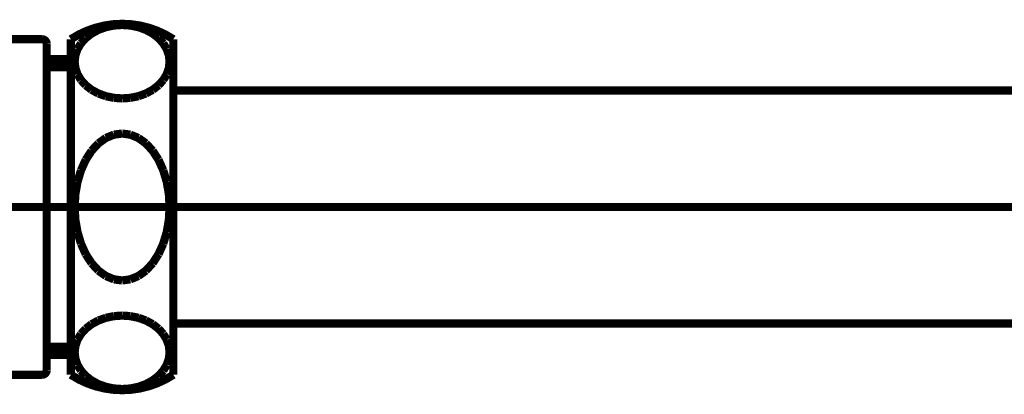
# Model space of a CAD drawing. Extents: x 66 to 478, y -271 to -8.
# Drawn here: x 442 to 453, y -204 to -200 of the extents above; entities that cross this region are included whole.
import ezdxf

# ---------------------------------------------------------------- set-up
doc = ezdxf.new("R2010")
doc.units = 0
doc.linetypes.add('AIGENLINE003', pattern=[20, 12.5, -2.5, 2.5, -2.5])
doc.layers.add('LAYER_4', color=7, linetype='CONTINUOUS')

# ---------------------------------------------------------------- blocks, each defined once
blk = doc.blocks.new('AIGNBL040200B7')
at = {"layer": 'LAYER_4', "const_width": 0.0882}
blk.add_lwpolyline([(444.1226, -204.1628), (444.1226, -200.5628)], dxfattribs=at)
blk = doc.blocks.new('AIGNBL040200B8')
at = {"layer": 'LAYER_4', "const_width": 0.0882}
blk.add_lwpolyline([(444.0826, -202.3628), (444.0748, -202.4996)], dxfattribs=at)
blk = doc.blocks.new('AIGNBL040200B9')
at = {"layer": 'LAYER_4', "const_width": 0.0882}
blk.add_lwpolyline([(444.0748, -202.4996), (444.0518, -202.6323)], dxfattribs=at)
blk = doc.blocks.new('AIGNBL040200BA')
at = {"layer": 'LAYER_4', "const_width": 0.0882}
blk.add_lwpolyline([(444.0518, -202.6323), (444.0142, -202.7568)], dxfattribs=at)
blk = doc.blocks.new('AIGNBL040200BB')
at = {"layer": 'LAYER_4', "const_width": 0.0882}
blk.add_lwpolyline([(444.0142, -202.7568), (443.9632, -202.8693)], dxfattribs=at)
blk = doc.blocks.new('AIGNBL040200BC')
at = {"layer": 'LAYER_4', "const_width": 0.0882}
blk.add_lwpolyline([(443.9632, -202.8693), (443.9004, -202.9664)], dxfattribs=at)
blk = doc.blocks.new('AIGNBL040200BD')
at = {"layer": 'LAYER_4', "const_width": 0.0882}
blk.add_lwpolyline([(443.9004, -202.9664), (443.8276, -203.0452)], dxfattribs=at)
blk = doc.blocks.new('AIGNBL040200BE')
at = {"layer": 'LAYER_4', "const_width": 0.0882}
blk.add_lwpolyline([(443.8276, -203.0452), (443.747, -203.1032)], dxfattribs=at)
blk = doc.blocks.new('AIGNBL040200BF')
at = {"layer": 'LAYER_4', "const_width": 0.0882}
blk.add_lwpolyline([(443.747, -203.1032), (443.6611, -203.1388)], dxfattribs=at)
blk = doc.blocks.new('AIGNBL040200C0')
at = {"layer": 'LAYER_4', "const_width": 0.0882}
blk.add_lwpolyline([(443.6611, -203.1388), (443.5726, -203.1508)], dxfattribs=at)
blk = doc.blocks.new('AIGNBL040200C1')
at = {"layer": 'LAYER_4', "const_width": 0.0882}
blk.add_lwpolyline([(443.5726, -203.1508), (443.484, -203.1388)], dxfattribs=at)
blk = doc.blocks.new('AIGNBL040200C2')
at = {"layer": 'LAYER_4', "const_width": 0.0882}
blk.add_lwpolyline([(443.484, -203.1388), (443.3981, -203.1032)], dxfattribs=at)
blk = doc.blocks.new('AIGNBL040200C3')
at = {"layer": 'LAYER_4', "const_width": 0.0882}
blk.add_lwpolyline([(443.3981, -203.1032), (443.3176, -203.0452)], dxfattribs=at)
blk = doc.blocks.new('AIGNBL040200C4')
at = {"layer": 'LAYER_4', "const_width": 0.0882}
blk.add_lwpolyline([(443.3176, -203.0452), (443.2447, -202.9664)], dxfattribs=at)
blk = doc.blocks.new('AIGNBL040200C5')
at = {"layer": 'LAYER_4', "const_width": 0.0882}
blk.add_lwpolyline([(443.2447, -202.9664), (443.1819, -202.8693)], dxfattribs=at)
blk = doc.blocks.new('AIGNBL040200C6')
at = {"layer": 'LAYER_4', "const_width": 0.0882}
blk.add_lwpolyline([(443.1819, -202.8693), (443.1309, -202.7568)], dxfattribs=at)
blk = doc.blocks.new('AIGNBL040200C7')
at = {"layer": 'LAYER_4', "const_width": 0.0882}
blk.add_lwpolyline([(443.1309, -202.7568), (443.0933, -202.6323)], dxfattribs=at)
blk = doc.blocks.new('AIGNBL040200C8')
at = {"layer": 'LAYER_4', "const_width": 0.0882}
blk.add_lwpolyline([(443.0933, -202.6323), (443.0703, -202.4996)], dxfattribs=at)
blk = doc.blocks.new('AIGNBL040200C9')
at = {"layer": 'LAYER_4', "const_width": 0.0882}
blk.add_lwpolyline([(443.0703, -202.4996), (443.0626, -202.3628)], dxfattribs=at)
blk = doc.blocks.new('AIGNBL040200CA')
at = {"layer": 'LAYER_4', "const_width": 0.0882}
blk.add_lwpolyline([(444.0826, -200.8039), (444.0748, -200.7355)], dxfattribs=at)
blk = doc.blocks.new('AIGNBL040200CB')
at = {"layer": 'LAYER_4', "const_width": 0.0882}
blk.add_lwpolyline([(444.0748, -200.7355), (444.0518, -200.6692)], dxfattribs=at)
blk = doc.blocks.new('AIGNBL040200CC')
at = {"layer": 'LAYER_4', "const_width": 0.0882}
blk.add_lwpolyline([(444.0518, -200.6692), (444.0142, -200.6069)], dxfattribs=at)
blk = doc.blocks.new('AIGNBL040200CD')
at = {"layer": 'LAYER_4', "const_width": 0.0882}
blk.add_lwpolyline([(444.0142, -200.6069), (443.9632, -200.5507)], dxfattribs=at)
blk = doc.blocks.new('AIGNBL040200CE')
at = {"layer": 'LAYER_4', "const_width": 0.0882}
blk.add_lwpolyline([(443.9632, -200.5507), (443.9004, -200.5021)], dxfattribs=at)
blk = doc.blocks.new('AIGNBL040200CF')
at = {"layer": 'LAYER_4', "const_width": 0.0882}
blk.add_lwpolyline([(443.9004, -200.5021), (443.8276, -200.4627)], dxfattribs=at)
blk = doc.blocks.new('AIGNBL040200D0')
at = {"layer": 'LAYER_4', "const_width": 0.0882}
blk.add_lwpolyline([(443.8276, -200.4627), (443.747, -200.4337)], dxfattribs=at)
blk = doc.blocks.new('AIGNBL040200D1')
at = {"layer": 'LAYER_4', "const_width": 0.0882}
blk.add_lwpolyline([(443.747, -200.4337), (443.6611, -200.4159)], dxfattribs=at)
blk = doc.blocks.new('AIGNBL040200D2')
at = {"layer": 'LAYER_4', "const_width": 0.0882}
blk.add_lwpolyline([(443.6611, -200.4159), (443.5726, -200.4099)], dxfattribs=at)
blk = doc.blocks.new('AIGNBL040200D3')
at = {"layer": 'LAYER_4', "const_width": 0.0882}
blk.add_lwpolyline([(443.5726, -200.4099), (443.484, -200.4159)], dxfattribs=at)
blk = doc.blocks.new('AIGNBL040200D4')
at = {"layer": 'LAYER_4', "const_width": 0.0882}
blk.add_lwpolyline([(443.484, -200.4159), (443.3981, -200.4337)], dxfattribs=at)
blk = doc.blocks.new('AIGNBL040200D5')
at = {"layer": 'LAYER_4', "const_width": 0.0882}
blk.add_lwpolyline([(443.3981, -200.4337), (443.3176, -200.4627)], dxfattribs=at)
blk = doc.blocks.new('AIGNBL040200D6')
at = {"layer": 'LAYER_4', "const_width": 0.0882}
blk.add_lwpolyline([(443.3176, -200.4627), (443.2447, -200.5021)], dxfattribs=at)
blk = doc.blocks.new('AIGNBL040200D7')
at = {"layer": 'LAYER_4', "const_width": 0.0882}
blk.add_lwpolyline([(443.2447, -200.5021), (443.1819, -200.5507)], dxfattribs=at)
blk = doc.blocks.new('AIGNBL040200D8')
at = {"layer": 'LAYER_4', "const_width": 0.0882}
blk.add_lwpolyline([(443.1819, -200.5507), (443.1309, -200.6069)], dxfattribs=at)
blk = doc.blocks.new('AIGNBL040200D9')
at = {"layer": 'LAYER_4', "const_width": 0.0882}
blk.add_lwpolyline([(443.1309, -200.6069), (443.0933, -200.6692)], dxfattribs=at)
blk = doc.blocks.new('AIGNBL040200DA')
at = {"layer": 'LAYER_4', "const_width": 0.0882}
blk.add_lwpolyline([(443.0933, -200.6692), (443.0703, -200.7355)], dxfattribs=at)
blk = doc.blocks.new('AIGNBL040200DB')
at = {"layer": 'LAYER_4', "const_width": 0.0882}
blk.add_lwpolyline([(443.0703, -200.7355), (443.0626, -200.8039)], dxfattribs=at)
blk = doc.blocks.new('AIGNBL040200DC')
at = {"layer": 'LAYER_4', "const_width": 0.0882}
blk.add_lwpolyline([(443.0626, -200.8039), (443.0703, -200.8723)], dxfattribs=at)
blk = doc.blocks.new('AIGNBL040200DD')
at = {"layer": 'LAYER_4', "const_width": 0.0882}
blk.add_lwpolyline([(443.0703, -200.8723), (443.0933, -200.9387)], dxfattribs=at)
blk = doc.blocks.new('AIGNBL040200DE')
at = {"layer": 'LAYER_4', "const_width": 0.0882}
blk.add_lwpolyline([(443.0933, -200.9387), (443.1309, -201.0009)], dxfattribs=at)
blk = doc.blocks.new('AIGNBL040200DF')
at = {"layer": 'LAYER_4', "const_width": 0.0882}
blk.add_lwpolyline([(443.1309, -201.0009), (443.1819, -201.0572)], dxfattribs=at)
blk = doc.blocks.new('AIGNBL040200E0')
at = {"layer": 'LAYER_4', "const_width": 0.0882}
blk.add_lwpolyline([(443.1819, -201.0572), (443.2447, -201.1057)], dxfattribs=at)
blk = doc.blocks.new('AIGNBL040200E1')
at = {"layer": 'LAYER_4', "const_width": 0.0882}
blk.add_lwpolyline([(443.2447, -201.1057), (443.3176, -201.1451)], dxfattribs=at)
blk = doc.blocks.new('AIGNBL040200E2')
at = {"layer": 'LAYER_4', "const_width": 0.0882}
blk.add_lwpolyline([(443.3176, -201.1451), (443.3981, -201.1742)], dxfattribs=at)
blk = doc.blocks.new('AIGNBL040200E3')
at = {"layer": 'LAYER_4', "const_width": 0.0882}
blk.add_lwpolyline([(443.3981, -201.1742), (443.484, -201.1919)], dxfattribs=at)
blk = doc.blocks.new('AIGNBL040200E4')
at = {"layer": 'LAYER_4', "const_width": 0.0882}
blk.add_lwpolyline([(443.484, -201.1919), (443.5726, -201.1979)], dxfattribs=at)
blk = doc.blocks.new('AIGNBL040200E5')
at = {"layer": 'LAYER_4', "const_width": 0.0882}
blk.add_lwpolyline([(443.5726, -201.1979), (443.6611, -201.1919)], dxfattribs=at)
blk = doc.blocks.new('AIGNBL040200E6')
at = {"layer": 'LAYER_4', "const_width": 0.0882}
blk.add_lwpolyline([(443.6611, -201.1919), (443.747, -201.1742)], dxfattribs=at)
blk = doc.blocks.new('AIGNBL040200E7')
at = {"layer": 'LAYER_4', "const_width": 0.0882}
blk.add_lwpolyline([(443.747, -201.1742), (443.8276, -201.1451)], dxfattribs=at)
blk = doc.blocks.new('AIGNBL040200E8')
at = {"layer": 'LAYER_4', "const_width": 0.0882}
blk.add_lwpolyline([(443.8276, -201.1451), (443.9004, -201.1057)], dxfattribs=at)
blk = doc.blocks.new('AIGNBL040200E9')
at = {"layer": 'LAYER_4', "const_width": 0.0882}
blk.add_lwpolyline([(443.9004, -201.1057), (443.9632, -201.0572)], dxfattribs=at)
blk = doc.blocks.new('AIGNBL040200EA')
at = {"layer": 'LAYER_4', "const_width": 0.0882}
blk.add_lwpolyline([(443.9632, -201.0572), (444.0142, -201.0009)], dxfattribs=at)
blk = doc.blocks.new('AIGNBL040200EB')
at = {"layer": 'LAYER_4', "const_width": 0.0882}
blk.add_lwpolyline([(444.0142, -201.0009), (444.0518, -200.9387)], dxfattribs=at)
blk = doc.blocks.new('AIGNBL040200EC')
at = {"layer": 'LAYER_4', "const_width": 0.0882}
blk.add_lwpolyline([(444.0518, -200.9387), (444.0748, -200.8723)], dxfattribs=at)
blk = doc.blocks.new('AIGNBL040200ED')
at = {"layer": 'LAYER_4', "const_width": 0.0882}
blk.add_lwpolyline([(444.0748, -200.8723), (444.0826, -200.8039)], dxfattribs=at)
blk = doc.blocks.new('AIGNBL040200EE')
at = {"layer": 'LAYER_4', "const_width": 0.0882}
blk.add_lwpolyline([(443.0226, -204.1628, 0.2999895), (444.1226, -204.1628)], format="xyb", dxfattribs=at)
blk = doc.blocks.new('AIGNBL040200EF')
at = {"layer": 'LAYER_4', "const_width": 0.0882}
blk.add_lwpolyline([(443.0226, -204.1628), (443.0226, -200.5628)], dxfattribs=at)
blk = doc.blocks.new('AIGNBL040200F0')
at = {"layer": 'LAYER_4', "const_width": 0.0882}
blk.add_lwpolyline([(444.1226, -200.5628, 0.3000105), (443.0226, -200.5628)], format="xyb", dxfattribs=at)
blk = doc.blocks.new('AIGNBL040200FC')
at = {"layer": 'LAYER_4', "const_width": 0.0882}
blk.add_lwpolyline([(442.7626, -203.8628), (443.0226, -203.8628)], dxfattribs=at)
blk = doc.blocks.new('AIGNBL040200FD')
at = {"layer": 'LAYER_4', "const_width": 0.0882}
blk.add_lwpolyline([(442.7626, -203.9478), (443.0226, -203.9478)], dxfattribs=at)
blk = doc.blocks.new('AIGNBL040200FE')
at = {"layer": 'LAYER_4', "const_width": 0.0882}
blk.add_lwpolyline([(442.7626, -200.8628), (443.0226, -200.8628)], dxfattribs=at)
blk = doc.blocks.new('AIGNBL040200FF')
at = {"layer": 'LAYER_4', "const_width": 0.0882}
blk.add_lwpolyline([(442.7626, -200.7778), (443.0226, -200.7778)], dxfattribs=at)
blk = doc.blocks.new('AIGNBL04020100')
at = {"layer": 'LAYER_4', "const_width": 0.0882}
blk.add_lwpolyline([(442.7126, -204.1628, 0.3931199), (442.7626, -204.1128)], format="xyb", dxfattribs=at)
blk = doc.blocks.new('AIGNBL04020101')
at = {"layer": 'LAYER_4', "const_width": 0.0882}
blk.add_lwpolyline([(442.7626, -200.6128, 0.3931199), (442.7126, -200.5628)], format="xyb", dxfattribs=at)
blk = doc.blocks.new('AIGNBL04020102')
at = {"layer": 'LAYER_4', "const_width": 0.0882}
blk.add_lwpolyline([(442.7626, -200.6128), (442.7626, -204.1128)], dxfattribs=at)
blk = doc.blocks.new('AIGNBL04020104')
at = {"layer": 'LAYER_4', "const_width": 0.0882}
blk.add_lwpolyline([(440.5626, -204.1628), (442.7126, -204.1628)], dxfattribs=at)
blk = doc.blocks.new('AIGNBL04020105')
at = {"layer": 'LAYER_4', "const_width": 0.0882}
blk.add_lwpolyline([(440.5626, -200.5628), (442.7126, -200.5628)], dxfattribs=at)
blk = doc.blocks.new('AIGNBL04020108')
at = {"layer": 'LAYER_4', "const_width": 0.0882}
blk.add_lwpolyline([(444.1226, -201.1128), (453.8518, -201.1128)], dxfattribs=at)
blk = doc.blocks.new('AIGNBL04020109')
at = {"layer": 'LAYER_4', "const_width": 0.0882}
blk.add_lwpolyline([(443.0626, -202.3628), (443.0703, -202.4996)], dxfattribs=at)
blk = doc.blocks.new('AIGNBL0402010A')
at = {"layer": 'LAYER_4', "const_width": 0.0882}
blk.add_lwpolyline([(443.0703, -202.4996), (443.0933, -202.6323)], dxfattribs=at)
blk = doc.blocks.new('AIGNBL0402010B')
at = {"layer": 'LAYER_4', "const_width": 0.0882}
blk.add_lwpolyline([(443.0933, -202.6323), (443.1309, -202.7568)], dxfattribs=at)
blk = doc.blocks.new('AIGNBL0402010C')
at = {"layer": 'LAYER_4', "const_width": 0.0882}
blk.add_lwpolyline([(443.1309, -202.7568), (443.1819, -202.8693)], dxfattribs=at)
blk = doc.blocks.new('AIGNBL0402010D')
at = {"layer": 'LAYER_4', "const_width": 0.0882}
blk.add_lwpolyline([(443.1819, -202.8693), (443.2447, -202.9664)], dxfattribs=at)
blk = doc.blocks.new('AIGNBL0402010E')
at = {"layer": 'LAYER_4', "const_width": 0.0882}
blk.add_lwpolyline([(443.2447, -202.9664), (443.3176, -203.0452)], dxfattribs=at)
blk = doc.blocks.new('AIGNBL0402010F')
at = {"layer": 'LAYER_4', "const_width": 0.0882}
blk.add_lwpolyline([(443.3176, -203.0452), (443.3981, -203.1032)], dxfattribs=at)
blk = doc.blocks.new('AIGNBL04020110')
at = {"layer": 'LAYER_4', "const_width": 0.0882}
blk.add_lwpolyline([(443.3981, -203.1032), (443.484, -203.1388)], dxfattribs=at)
blk = doc.blocks.new('AIGNBL04020111')
at = {"layer": 'LAYER_4', "const_width": 0.0882}
blk.add_lwpolyline([(443.484, -203.1388), (443.5726, -203.1508)], dxfattribs=at)
blk = doc.blocks.new('AIGNBL04020112')
at = {"layer": 'LAYER_4', "const_width": 0.0882}
blk.add_lwpolyline([(443.5726, -203.1508), (443.6611, -203.1388)], dxfattribs=at)
blk = doc.blocks.new('AIGNBL04020113')
at = {"layer": 'LAYER_4', "const_width": 0.0882}
blk.add_lwpolyline([(443.6611, -203.1388), (443.747, -203.1032)], dxfattribs=at)
blk = doc.blocks.new('AIGNBL04020114')
at = {"layer": 'LAYER_4', "const_width": 0.0882}
blk.add_lwpolyline([(443.747, -203.1032), (443.8276, -203.0452)], dxfattribs=at)
blk = doc.blocks.new('AIGNBL04020115')
at = {"layer": 'LAYER_4', "const_width": 0.0882}
blk.add_lwpolyline([(443.8276, -203.0452), (443.9004, -202.9664)], dxfattribs=at)
blk = doc.blocks.new('AIGNBL04020116')
at = {"layer": 'LAYER_4', "const_width": 0.0882}
blk.add_lwpolyline([(443.9004, -202.9664), (443.9632, -202.8693)], dxfattribs=at)
blk = doc.blocks.new('AIGNBL04020117')
at = {"layer": 'LAYER_4', "const_width": 0.0882}
blk.add_lwpolyline([(443.9632, -202.8693), (444.0142, -202.7568)], dxfattribs=at)
blk = doc.blocks.new('AIGNBL04020118')
at = {"layer": 'LAYER_4', "const_width": 0.0882}
blk.add_lwpolyline([(444.0142, -202.7568), (444.0518, -202.6323)], dxfattribs=at)
blk = doc.blocks.new('AIGNBL04020119')
at = {"layer": 'LAYER_4', "const_width": 0.0882}
blk.add_lwpolyline([(444.0518, -202.6323), (444.0748, -202.4996)], dxfattribs=at)
blk = doc.blocks.new('AIGNBL0402011A')
at = {"layer": 'LAYER_4', "const_width": 0.0882}
blk.add_lwpolyline([(444.0748, -202.4996), (444.0826, -202.3628)], dxfattribs=at)
blk = doc.blocks.new('AIGNBL0402011B')
at = {"layer": 'LAYER_4', "const_width": 0.0882}
blk.add_lwpolyline([(444.0826, -203.9216), (444.0748, -203.8532)], dxfattribs=at)
blk = doc.blocks.new('AIGNBL0402011C')
at = {"layer": 'LAYER_4', "const_width": 0.0882}
blk.add_lwpolyline([(444.0748, -203.8532), (444.0518, -203.7869)], dxfattribs=at)
blk = doc.blocks.new('AIGNBL0402011D')
at = {"layer": 'LAYER_4', "const_width": 0.0882}
blk.add_lwpolyline([(444.0518, -203.7869), (444.0142, -203.7246)], dxfattribs=at)
blk = doc.blocks.new('AIGNBL0402011E')
at = {"layer": 'LAYER_4', "const_width": 0.0882}
blk.add_lwpolyline([(444.0142, -203.7246), (443.9632, -203.6684)], dxfattribs=at)
blk = doc.blocks.new('AIGNBL0402011F')
at = {"layer": 'LAYER_4', "const_width": 0.0882}
blk.add_lwpolyline([(443.9632, -203.6684), (443.9004, -203.6198)], dxfattribs=at)
blk = doc.blocks.new('AIGNBL04020120')
at = {"layer": 'LAYER_4', "const_width": 0.0882}
blk.add_lwpolyline([(443.9004, -203.6198), (443.8276, -203.5804)], dxfattribs=at)
blk = doc.blocks.new('AIGNBL04020121')
at = {"layer": 'LAYER_4', "const_width": 0.0882}
blk.add_lwpolyline([(443.8276, -203.5804), (443.747, -203.5514)], dxfattribs=at)
blk = doc.blocks.new('AIGNBL04020122')
at = {"layer": 'LAYER_4', "const_width": 0.0882}
blk.add_lwpolyline([(443.747, -203.5514), (443.6611, -203.5336)], dxfattribs=at)
blk = doc.blocks.new('AIGNBL04020123')
at = {"layer": 'LAYER_4', "const_width": 0.0882}
blk.add_lwpolyline([(443.6611, -203.5336), (443.5726, -203.5276)], dxfattribs=at)
blk = doc.blocks.new('AIGNBL04020124')
at = {"layer": 'LAYER_4', "const_width": 0.0882}
blk.add_lwpolyline([(443.5726, -203.5276), (443.484, -203.5336)], dxfattribs=at)
blk = doc.blocks.new('AIGNBL04020125')
at = {"layer": 'LAYER_4', "const_width": 0.0882}
blk.add_lwpolyline([(443.484, -203.5336), (443.3981, -203.5514)], dxfattribs=at)
blk = doc.blocks.new('AIGNBL04020126')
at = {"layer": 'LAYER_4', "const_width": 0.0882}
blk.add_lwpolyline([(443.3981, -203.5514), (443.3176, -203.5804)], dxfattribs=at)
blk = doc.blocks.new('AIGNBL04020127')
at = {"layer": 'LAYER_4', "const_width": 0.0882}
blk.add_lwpolyline([(443.3176, -203.5804), (443.2447, -203.6198)], dxfattribs=at)
blk = doc.blocks.new('AIGNBL04020128')
at = {"layer": 'LAYER_4', "const_width": 0.0882}
blk.add_lwpolyline([(443.2447, -203.6198), (443.1819, -203.6684)], dxfattribs=at)
blk = doc.blocks.new('AIGNBL04020129')
at = {"layer": 'LAYER_4', "const_width": 0.0882}
blk.add_lwpolyline([(443.1819, -203.6684), (443.1309, -203.7246)], dxfattribs=at)
blk = doc.blocks.new('AIGNBL0402012A')
at = {"layer": 'LAYER_4', "const_width": 0.0882}
blk.add_lwpolyline([(443.1309, -203.7246), (443.0933, -203.7869)], dxfattribs=at)
blk = doc.blocks.new('AIGNBL0402012B')
at = {"layer": 'LAYER_4', "const_width": 0.0882}
blk.add_lwpolyline([(443.0933, -203.7869), (443.0703, -203.8532)], dxfattribs=at)
blk = doc.blocks.new('AIGNBL0402012C')
at = {"layer": 'LAYER_4', "const_width": 0.0882}
blk.add_lwpolyline([(443.0703, -203.8532), (443.0626, -203.9216)], dxfattribs=at)
blk = doc.blocks.new('AIGNBL0402012D')
at = {"layer": 'LAYER_4', "const_width": 0.0882}
blk.add_lwpolyline([(443.0626, -203.9216), (443.0703, -203.99)], dxfattribs=at)
blk = doc.blocks.new('AIGNBL0402012E')
at = {"layer": 'LAYER_4', "const_width": 0.0882}
blk.add_lwpolyline([(443.0703, -203.99), (443.0933, -204.0564)], dxfattribs=at)
blk = doc.blocks.new('AIGNBL0402012F')
at = {"layer": 'LAYER_4', "const_width": 0.0882}
blk.add_lwpolyline([(443.0933, -204.0564), (443.1309, -204.1186)], dxfattribs=at)
blk = doc.blocks.new('AIGNBL04020130')
at = {"layer": 'LAYER_4', "const_width": 0.0882}
blk.add_lwpolyline([(443.1309, -204.1186), (443.1819, -204.1749)], dxfattribs=at)
blk = doc.blocks.new('AIGNBL04020131')
at = {"layer": 'LAYER_4', "const_width": 0.0882}
blk.add_lwpolyline([(443.1819, -204.1749), (443.2447, -204.2234)], dxfattribs=at)
blk = doc.blocks.new('AIGNBL04020132')
at = {"layer": 'LAYER_4', "const_width": 0.0882}
blk.add_lwpolyline([(443.2447, -204.2234), (443.3176, -204.2628)], dxfattribs=at)
blk = doc.blocks.new('AIGNBL04020133')
at = {"layer": 'LAYER_4', "const_width": 0.0882}
blk.add_lwpolyline([(443.3176, -204.2628), (443.3981, -204.2918)], dxfattribs=at)
blk = doc.blocks.new('AIGNBL04020134')
at = {"layer": 'LAYER_4', "const_width": 0.0882}
blk.add_lwpolyline([(443.3981, -204.2918), (443.484, -204.3096)], dxfattribs=at)
blk = doc.blocks.new('AIGNBL04020135')
at = {"layer": 'LAYER_4', "const_width": 0.0882}
blk.add_lwpolyline([(443.484, -204.3096), (443.5726, -204.3156)], dxfattribs=at)
blk = doc.blocks.new('AIGNBL04020136')
at = {"layer": 'LAYER_4', "const_width": 0.0882}
blk.add_lwpolyline([(443.5726, -204.3156), (443.6611, -204.3096)], dxfattribs=at)
blk = doc.blocks.new('AIGNBL04020137')
at = {"layer": 'LAYER_4', "const_width": 0.0882}
blk.add_lwpolyline([(443.6611, -204.3096), (443.747, -204.2918)], dxfattribs=at)
blk = doc.blocks.new('AIGNBL04020138')
at = {"layer": 'LAYER_4', "const_width": 0.0882}
blk.add_lwpolyline([(443.747, -204.2918), (443.8276, -204.2628)], dxfattribs=at)
blk = doc.blocks.new('AIGNBL04020139')
at = {"layer": 'LAYER_4', "const_width": 0.0882}
blk.add_lwpolyline([(443.8276, -204.2628), (443.9004, -204.2234)], dxfattribs=at)
blk = doc.blocks.new('AIGNBL0402013A')
at = {"layer": 'LAYER_4', "const_width": 0.0882}
blk.add_lwpolyline([(443.9004, -204.2234), (443.9632, -204.1749)], dxfattribs=at)
blk = doc.blocks.new('AIGNBL0402013B')
at = {"layer": 'LAYER_4', "const_width": 0.0882}
blk.add_lwpolyline([(443.9632, -204.1749), (444.0142, -204.1186)], dxfattribs=at)
blk = doc.blocks.new('AIGNBL0402013C')
at = {"layer": 'LAYER_4', "const_width": 0.0882}
blk.add_lwpolyline([(444.0142, -204.1186), (444.0518, -204.0564)], dxfattribs=at)
blk = doc.blocks.new('AIGNBL0402013D')
at = {"layer": 'LAYER_4', "const_width": 0.0882}
blk.add_lwpolyline([(444.0518, -204.0564), (444.0748, -203.99)], dxfattribs=at)
blk = doc.blocks.new('AIGNBL0402013E')
at = {"layer": 'LAYER_4', "const_width": 0.0882}
blk.add_lwpolyline([(444.0748, -203.99), (444.0826, -203.9216)], dxfattribs=at)
blk = doc.blocks.new('AIGNBL040201B4')
at = {"layer": 'LAYER_4', "const_width": 0.0882}
blk.add_lwpolyline([(444.1226, -203.6128), (453.8518, -203.6128)], dxfattribs=at)
blk = doc.blocks.new('AIGNBL040201FF')
at = {"layer": 'LAYER_4', "const_width": 0.0882}
blk.add_lwpolyline([(443.0626, -202.3628), (443.0703, -202.2259)], dxfattribs=at)
blk = doc.blocks.new('AIGNBL04020200')
at = {"layer": 'LAYER_4', "const_width": 0.0882}
blk.add_lwpolyline([(443.0703, -202.2259), (443.0933, -202.0933)], dxfattribs=at)
blk = doc.blocks.new('AIGNBL04020201')
at = {"layer": 'LAYER_4', "const_width": 0.0882}
blk.add_lwpolyline([(443.0933, -202.0933), (443.1309, -201.9688)], dxfattribs=at)
blk = doc.blocks.new('AIGNBL04020202')
at = {"layer": 'LAYER_4', "const_width": 0.0882}
blk.add_lwpolyline([(443.1309, -201.9688), (443.1819, -201.8562)], dxfattribs=at)
blk = doc.blocks.new('AIGNBL04020203')
at = {"layer": 'LAYER_4', "const_width": 0.0882}
blk.add_lwpolyline([(443.1819, -201.8562), (443.2447, -201.7591)], dxfattribs=at)
blk = doc.blocks.new('AIGNBL04020204')
at = {"layer": 'LAYER_4', "const_width": 0.0882}
blk.add_lwpolyline([(443.2447, -201.7591), (443.3176, -201.6803)], dxfattribs=at)
blk = doc.blocks.new('AIGNBL04020205')
at = {"layer": 'LAYER_4', "const_width": 0.0882}
blk.add_lwpolyline([(443.3176, -201.6803), (443.3981, -201.6223)], dxfattribs=at)
blk = doc.blocks.new('AIGNBL04020206')
at = {"layer": 'LAYER_4', "const_width": 0.0882}
blk.add_lwpolyline([(443.3981, -201.6223), (443.484, -201.5867)], dxfattribs=at)
blk = doc.blocks.new('AIGNBL04020207')
at = {"layer": 'LAYER_4', "const_width": 0.0882}
blk.add_lwpolyline([(443.484, -201.5867), (443.5726, -201.5748)], dxfattribs=at)
blk = doc.blocks.new('AIGNBL04020208')
at = {"layer": 'LAYER_4', "const_width": 0.0882}
blk.add_lwpolyline([(443.5726, -201.5748), (443.6611, -201.5867)], dxfattribs=at)
blk = doc.blocks.new('AIGNBL04020209')
at = {"layer": 'LAYER_4', "const_width": 0.0882}
blk.add_lwpolyline([(443.6611, -201.5867), (443.747, -201.6223)], dxfattribs=at)
blk = doc.blocks.new('AIGNBL0402020A')
at = {"layer": 'LAYER_4', "const_width": 0.0882}
blk.add_lwpolyline([(443.747, -201.6223), (443.8276, -201.6803)], dxfattribs=at)
blk = doc.blocks.new('AIGNBL0402020B')
at = {"layer": 'LAYER_4', "const_width": 0.0882}
blk.add_lwpolyline([(443.8276, -201.6803), (443.9004, -201.7591)], dxfattribs=at)
blk = doc.blocks.new('AIGNBL0402020C')
at = {"layer": 'LAYER_4', "const_width": 0.0882}
blk.add_lwpolyline([(443.9004, -201.7591), (443.9632, -201.8562)], dxfattribs=at)
blk = doc.blocks.new('AIGNBL0402020D')
at = {"layer": 'LAYER_4', "const_width": 0.0882}
blk.add_lwpolyline([(443.9632, -201.8562), (444.0142, -201.9688)], dxfattribs=at)
blk = doc.blocks.new('AIGNBL0402020E')
at = {"layer": 'LAYER_4', "const_width": 0.0882}
blk.add_lwpolyline([(444.0142, -201.9688), (444.0518, -202.0933)], dxfattribs=at)
blk = doc.blocks.new('AIGNBL0402020F')
at = {"layer": 'LAYER_4', "const_width": 0.0882}
blk.add_lwpolyline([(444.0518, -202.0933), (444.0748, -202.2259)], dxfattribs=at)
blk = doc.blocks.new('AIGNBL04020210')
at = {"layer": 'LAYER_4', "const_width": 0.0882}
blk.add_lwpolyline([(444.0748, -202.2259), (444.0826, -202.3628)], dxfattribs=at)
blk = doc.blocks.new('AIGNBL04020211')
at = {"layer": 'LAYER_4', "const_width": 0.0882}
blk.add_lwpolyline([(444.0826, -202.3628), (444.0748, -202.2259)], dxfattribs=at)
blk = doc.blocks.new('AIGNBL04020212')
at = {"layer": 'LAYER_4', "const_width": 0.0882}
blk.add_lwpolyline([(444.0748, -202.2259), (444.0518, -202.0933)], dxfattribs=at)
blk = doc.blocks.new('AIGNBL04020213')
at = {"layer": 'LAYER_4', "const_width": 0.0882}
blk.add_lwpolyline([(444.0518, -202.0933), (444.0142, -201.9688)], dxfattribs=at)
blk = doc.blocks.new('AIGNBL04020214')
at = {"layer": 'LAYER_4', "const_width": 0.0882}
blk.add_lwpolyline([(444.0142, -201.9688), (443.9632, -201.8562)], dxfattribs=at)
blk = doc.blocks.new('AIGNBL04020215')
at = {"layer": 'LAYER_4', "const_width": 0.0882}
blk.add_lwpolyline([(443.9632, -201.8562), (443.9004, -201.7591)], dxfattribs=at)
blk = doc.blocks.new('AIGNBL04020216')
at = {"layer": 'LAYER_4', "const_width": 0.0882}
blk.add_lwpolyline([(443.9004, -201.7591), (443.8276, -201.6803)], dxfattribs=at)
blk = doc.blocks.new('AIGNBL04020217')
at = {"layer": 'LAYER_4', "const_width": 0.0882}
blk.add_lwpolyline([(443.8276, -201.6803), (443.747, -201.6223)], dxfattribs=at)
blk = doc.blocks.new('AIGNBL04020218')
at = {"layer": 'LAYER_4', "const_width": 0.0882}
blk.add_lwpolyline([(443.747, -201.6223), (443.6611, -201.5867)], dxfattribs=at)
blk = doc.blocks.new('AIGNBL04020219')
at = {"layer": 'LAYER_4', "const_width": 0.0882}
blk.add_lwpolyline([(443.6611, -201.5867), (443.5726, -201.5748)], dxfattribs=at)
blk = doc.blocks.new('AIGNBL0402021A')
at = {"layer": 'LAYER_4', "const_width": 0.0882}
blk.add_lwpolyline([(443.5726, -201.5748), (443.484, -201.5867)], dxfattribs=at)
blk = doc.blocks.new('AIGNBL0402021B')
at = {"layer": 'LAYER_4', "const_width": 0.0882}
blk.add_lwpolyline([(443.484, -201.5867), (443.3981, -201.6223)], dxfattribs=at)
blk = doc.blocks.new('AIGNBL0402021C')
at = {"layer": 'LAYER_4', "const_width": 0.0882}
blk.add_lwpolyline([(443.3981, -201.6223), (443.3176, -201.6803)], dxfattribs=at)
blk = doc.blocks.new('AIGNBL0402021D')
at = {"layer": 'LAYER_4', "const_width": 0.0882}
blk.add_lwpolyline([(443.3176, -201.6803), (443.2447, -201.7591)], dxfattribs=at)
blk = doc.blocks.new('AIGNBL0402021E')
at = {"layer": 'LAYER_4', "const_width": 0.0882}
blk.add_lwpolyline([(443.2447, -201.7591), (443.1819, -201.8562)], dxfattribs=at)
blk = doc.blocks.new('AIGNBL0402021F')
at = {"layer": 'LAYER_4', "const_width": 0.0882}
blk.add_lwpolyline([(443.1819, -201.8562), (443.1309, -201.9688)], dxfattribs=at)
blk = doc.blocks.new('AIGNBL04020220')
at = {"layer": 'LAYER_4', "const_width": 0.0882}
blk.add_lwpolyline([(443.1309, -201.9688), (443.0933, -202.0933)], dxfattribs=at)
blk = doc.blocks.new('AIGNBL04020221')
at = {"layer": 'LAYER_4', "const_width": 0.0882}
blk.add_lwpolyline([(443.0933, -202.0933), (443.0703, -202.2259)], dxfattribs=at)
blk = doc.blocks.new('AIGNBL04020222')
at = {"layer": 'LAYER_4', "const_width": 0.0882}
blk.add_lwpolyline([(443.0703, -202.2259), (443.0626, -202.3628)], dxfattribs=at)
blk = doc.blocks.new('AIGNBL04020229')
at = {"layer": 'LAYER_4', "linetype": 'AIGENLINE003', "const_width": 0.0882, "flags": 128}
blk.add_lwpolyline([(433.4777, -202.3628), (464.1396, -202.3628)], dxfattribs=at)
blk = doc.blocks.new('AIGNBL04010040')
at = {"layer": 'LAYER_4'}
for name in ['AIGNBL040200F0', 'AIGNBL040200D5', 'AIGNBL040200D4', 'AIGNBL040200D3', 'AIGNBL040200D2', 'AIGNBL040200D1', 'AIGNBL040200D0', 'AIGNBL040200D8', 'AIGNBL040200D7', 'AIGNBL040200D6', 'AIGNBL040200CF', 'AIGNBL040200CE', 'AIGNBL040200CD', 'AIGNBL04020105', 'AIGNBL04020101', 'AIGNBL04020102', 'AIGNBL040200EF', 'AIGNBL040200D9', 'AIGNBL040200CC', 'AIGNBL040200B7', 'AIGNBL040200DB', 'AIGNBL040200DA', 'AIGNBL040200CB', 'AIGNBL040200CA', 'AIGNBL040200FF', 'AIGNBL040200FE', 'AIGNBL040200DC', 'AIGNBL040200DD', 'AIGNBL040200EC', 'AIGNBL040200ED', 'AIGNBL040200DE', 'AIGNBL040200EB', 'AIGNBL040200DF', 'AIGNBL040200E0', 'AIGNBL040200E9', 'AIGNBL040200EA', 'AIGNBL040200E1', 'AIGNBL040200E2', 'AIGNBL040200E3', 'AIGNBL040200E4', 'AIGNBL040200E5', 'AIGNBL040200E6', 'AIGNBL040200E7', 'AIGNBL040200E8', 'AIGNBL04020108', 'AIGNBL04020206', 'AIGNBL0402021B', 'AIGNBL04020207', 'AIGNBL0402021A', 'AIGNBL04020208', 'AIGNBL04020219', 'AIGNBL04020209', 'AIGNBL04020218', 'AIGNBL04020204', 'AIGNBL0402021D', 'AIGNBL04020205', 'AIGNBL0402021C', 'AIGNBL0402020A', 'AIGNBL04020217', 'AIGNBL0402020B', 'AIGNBL04020216', 'AIGNBL04020203', 'AIGNBL0402021E', 'AIGNBL0402020C', 'AIGNBL04020215', 'AIGNBL04020202', 'AIGNBL0402021F', 'AIGNBL0402020D', 'AIGNBL04020214', 'AIGNBL04020201', 'AIGNBL04020220', 'AIGNBL0402020E', 'AIGNBL04020213', 'AIGNBL04020200', 'AIGNBL04020221', 'AIGNBL0402020F', 'AIGNBL04020212', 'AIGNBL040201FF', 'AIGNBL04020222', 'AIGNBL04020210', 'AIGNBL04020211', 'AIGNBL04020229', 'AIGNBL040200C9', 'AIGNBL04020109', 'AIGNBL040200B8', 'AIGNBL0402011A', 'AIGNBL040200C8', 'AIGNBL0402010A', 'AIGNBL040200B9', 'AIGNBL04020119', 'AIGNBL040200C7', 'AIGNBL0402010B', 'AIGNBL040200BA', 'AIGNBL04020118', 'AIGNBL040200C6', 'AIGNBL0402010C', 'AIGNBL040200BB', 'AIGNBL04020117', 'AIGNBL040200C5', 'AIGNBL0402010D', 'AIGNBL040200BC', 'AIGNBL04020116', 'AIGNBL040200C4', 'AIGNBL0402010E', 'AIGNBL040200BD', 'AIGNBL04020115', 'AIGNBL040200C3', 'AIGNBL0402010F', 'AIGNBL040200BE', 'AIGNBL04020114', 'AIGNBL040200C2', 'AIGNBL04020110', 'AIGNBL040200C1', 'AIGNBL04020111', 'AIGNBL040200C0', 'AIGNBL04020112', 'AIGNBL040200BF', 'AIGNBL04020113', 'AIGNBL04020128', 'AIGNBL04020127', 'AIGNBL04020126', 'AIGNBL04020125', 'AIGNBL04020124', 'AIGNBL04020123', 'AIGNBL04020122', 'AIGNBL04020121', 'AIGNBL04020120', 'AIGNBL0402011F', 'AIGNBL040201B4', 'AIGNBL0402012A', 'AIGNBL04020129', 'AIGNBL0402011E', 'AIGNBL0402011D', 'AIGNBL0402012B', 'AIGNBL0402011C', 'AIGNBL040200FC', 'AIGNBL0402012C', 'AIGNBL0402012D', 'AIGNBL0402011B', 'AIGNBL0402013E', 'AIGNBL040200FD', 'AIGNBL0402012E', 'AIGNBL0402013D', 'AIGNBL04020100', 'AIGNBL0402012F', 'AIGNBL04020130', 'AIGNBL0402013B', 'AIGNBL0402013C', 'AIGNBL04020104', 'AIGNBL040200EE', 'AIGNBL04020131', 'AIGNBL04020132', 'AIGNBL04020139', 'AIGNBL0402013A', 'AIGNBL04020133', 'AIGNBL04020134', 'AIGNBL04020135', 'AIGNBL04020136', 'AIGNBL04020137', 'AIGNBL04020138']:
    blk.add_blockref(name, (0, 0), dxfattribs=at)

msp = doc.modelspace()

# ---------------------------------------------------------------- block references
at = {"layer": 'LAYER_4'}
msp.add_blockref('AIGNBL04010040', (0, 0), dxfattribs=at)

doc.saveas('drawing.dxf')
